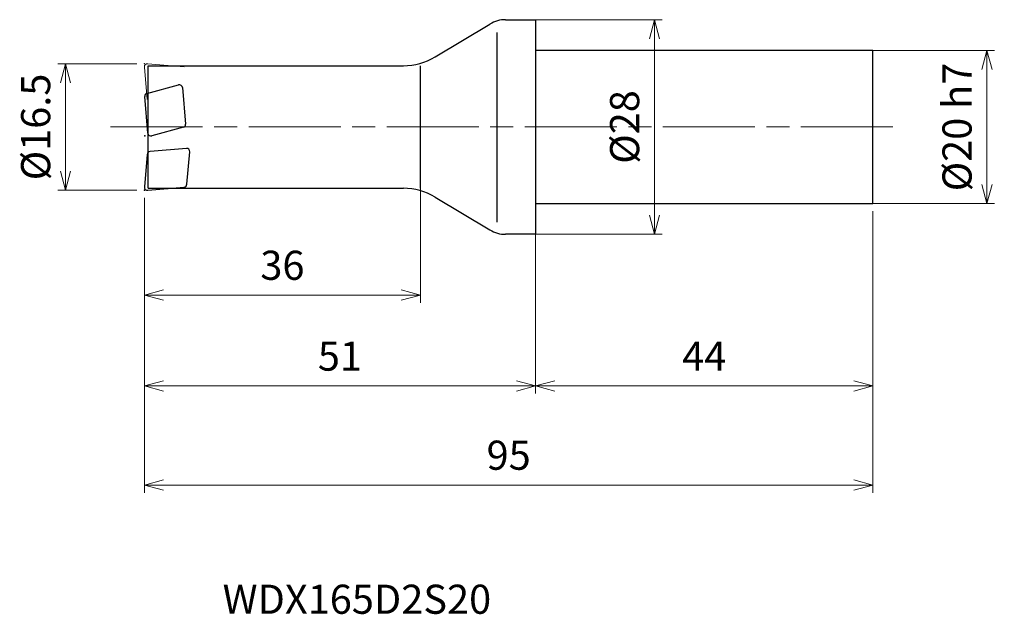
# Model space of a CAD drawing. Units: millimetres. Extents: x -67 to 61, y -64 to 14.
import ezdxf

# ---------------------------------------------------------------- set-up
doc = ezdxf.new("R2010")
doc.units = ezdxf.units.MM
doc.linetypes.add('AM_ISO08W050', pattern=[18, 12, -1.5, 3, -1.5])
doc.linetypes.add('AM_ISO09W050', pattern=[22.5, 12, -1.5, 3, -1.5, 3, -1.5])
for name, color, linetype, lineweight in [('AM_0', 7, 'Continuous', 30), ('AM_11', 3, 'AM_ISO09W050', 13), ('AM_5', 3, 'Continuous', 13), ('AM_7', 4, 'AM_ISO08W050', 13)]:
    doc.layers.add(name, color=color, linetype=linetype, lineweight=lineweight)
doc.styles.add('ACISOTS', font='isocp.shx', dxfattribs={"height": 3.8, "bigfont": 'extfont.shx'})
doc.styles.get("Standard").update_dxf_attribs({"font": 'ISOCP.SHX', "bigfont": 'EXTFONT.SHX'})
doc.dimstyles.new('AM_JIS$0', dxfattribs={"dimtxt": 3.8, "dimasz": 2.5, "dimexe": 1, "dimexo": 1, "dimgap": 1.5, "dimtad": 3, "dimdsep": 46, "dimtxsty": 'STANDARD', "dimblk": 'OPEN30', "dimcen": 0, "dimclrd": 256, "dimclre": 256, "dimclrt": 2, "dimaunit": 1, "dimadec": 0, "dimazin": 2, "dimtp": 0.1, "dimtm": 0.1, "dimtfac": 0.71, "dimtmove": 0, "dimatfit": 3, "dimldrblk": 'OPEN30', "dimfxl": 1, "dimlwd": -1, "dimlwe": -1, "dimarcsym": 0})

# ---------------------------------------------------------------- blocks, each defined once
blk = doc.blocks.new('_Open30')
at = {"color": 0, "linetype": 'ByBlock', "lineweight": -2}
for p, q in [((-1, 0.268), (0, 0)), ((0, 0), (-1, -0.268)), ((0, 0), (-1, 0))]:
    blk.add_line(p, q, dxfattribs=at)
blk = doc.blocks.new('*D22')
at = {"layer": 'AM_5'}
for p, q in [((-52, 8.25), (-62.28, 8.25)), ((-61.28, -5.75), (-61.28, 5.75)), ((-52, -8.25), (-62.28, -8.25))]:
    blk.add_line(p, q, dxfattribs=at)
at = {"layer": 'Defpoints', "color": 0}
for p in [(-61.28, 8.25), (-51, 8.25), (-51, -8.25)]:
    blk.add_point(p, dxfattribs=at)
at = {"layer": 'AM_5', "xscale": 2.5, "yscale": 2.5, "zscale": 2.5}
for p, rotation in [((-61.28, 8.25), 90), ((-61.28, -8.25), 270)]:
    blk.add_blockref('_Open30', p, dxfattribs=dict(at, rotation=rotation))
at = {"layer": 'AM_5', "color": 2, "insert": (-64.68, 0), "char_height": 3.8, "attachment_point": 5, "rotation": 90}
blk.add_mtext('%%c16.5', dxfattribs=at)
blk = doc.blocks.new('*D23')
at = {"layer": 'AM_5'}
for p, q in [((-51, -9.25), (-51, -47.71)), ((44, -11), (44, -47.71)), ((-48.5, -46.71), (41.5, -46.71))]:
    blk.add_line(p, q, dxfattribs=at)
at = {"layer": 'Defpoints', "color": 0}
for p in [(-51, -8.25), (44, -10), (44, -46.71)]:
    blk.add_point(p, dxfattribs=at)
at = {"layer": 'AM_5', "xscale": 2.5, "yscale": 2.5, "zscale": 2.5, "rotation": 180}
blk.add_blockref('_Open30', (-51, -46.71), dxfattribs=at)
at = {"layer": 'AM_5', "xscale": 2.5, "yscale": 2.5, "zscale": 2.5}
blk.add_blockref('_Open30', (44, -46.71), dxfattribs=at)
at = {"layer": 'AM_5', "color": 2, "insert": (-3.5, -43.31), "char_height": 3.8, "attachment_point": 5}
blk.add_mtext('95', dxfattribs=at)
blk = doc.blocks.new('*D24')
at = {"layer": 'AM_5'}
for p, q in [((-51, -9.25), (-51, -34.78)), ((0, -13.8), (0, -34.78)), ((-48.5, -33.78), (-2.5, -33.78))]:
    blk.add_line(p, q, dxfattribs=at)
at = {"layer": 'Defpoints', "color": 0}
for p in [(-51, -8.25), (0, -12.8), (0, -33.78)]:
    blk.add_point(p, dxfattribs=at)
at = {"layer": 'AM_5', "xscale": 2.5, "yscale": 2.5, "zscale": 2.5, "rotation": 180}
blk.add_blockref('_Open30', (-51, -33.78), dxfattribs=at)
at = {"layer": 'AM_5', "xscale": 2.5, "yscale": 2.5, "zscale": 2.5}
blk.add_blockref('_Open30', (0, -33.78), dxfattribs=at)
at = {"layer": 'AM_5', "color": 2, "insert": (-25.5, -30.38), "char_height": 3.8, "attachment_point": 5}
blk.add_mtext('51', dxfattribs=at)
blk = doc.blocks.new('*D25')
at = {"layer": 'AM_5'}
for p, q in [((44, -11), (44, -34.78)), ((0, -15), (0, -34.78)), ((2.5, -33.78), (41.5, -33.78))]:
    blk.add_line(p, q, dxfattribs=at)
at = {"layer": 'Defpoints', "color": 0}
for p in [(44, -10), (0, -14), (44, -33.78)]:
    blk.add_point(p, dxfattribs=at)
at = {"layer": 'AM_5', "xscale": 2.5, "yscale": 2.5, "zscale": 2.5, "rotation": 180}
blk.add_blockref('_Open30', (0, -33.78), dxfattribs=at)
at = {"layer": 'AM_5', "xscale": 2.5, "yscale": 2.5, "zscale": 2.5}
blk.add_blockref('_Open30', (44, -33.78), dxfattribs=at)
at = {"layer": 'AM_5', "color": 2, "insert": (22, -30.38), "char_height": 3.8, "attachment_point": 5}
blk.add_mtext('44', dxfattribs=at)
blk = doc.blocks.new('*D26')
at = {"layer": 'AM_5'}
for p, q in [((0, 14), (16.51, 14)), ((15.51, -11.5), (15.51, 11.5)), ((0, -14), (16.51, -14))]:
    blk.add_line(p, q, dxfattribs=at)
at = {"layer": 'Defpoints', "color": 0}
for p in [(-1, 14), (15.51, 14), (-1, -14)]:
    blk.add_point(p, dxfattribs=at)
at = {"layer": 'AM_5', "xscale": 2.5, "yscale": 2.5, "zscale": 2.5}
for p, rotation in [((15.51, 14), 90), ((15.51, -14), 270)]:
    blk.add_blockref('_Open30', p, dxfattribs=dict(at, rotation=rotation))
at = {"layer": 'AM_5', "color": 2, "insert": (12.11, 0), "char_height": 3.8, "attachment_point": 5, "rotation": 90}
blk.add_mtext('%%c28', dxfattribs=at)
blk = doc.blocks.new('*D27')
at = {"layer": 'AM_5'}
for p, q in [((44, 10), (59.85, 10)), ((58.85, -7.5), (58.85, 7.5)), ((44, -10), (59.85, -10))]:
    blk.add_line(p, q, dxfattribs=at)
at = {"layer": 'Defpoints', "color": 0}
for p in [(43, 10), (58.85, 10), (43, -10)]:
    blk.add_point(p, dxfattribs=at)
at = {"layer": 'AM_5', "xscale": 2.5, "yscale": 2.5, "zscale": 2.5}
for p, rotation in [((58.85, 10), 90), ((58.85, -10), 270)]:
    blk.add_blockref('_Open30', p, dxfattribs=dict(at, rotation=rotation))
at = {"layer": 'AM_5', "color": 2, "insert": (55.45, 0), "char_height": 3.8, "attachment_point": 5, "rotation": 90}
blk.add_mtext('%%c20 h7', dxfattribs=at)
blk = doc.blocks.new('*D28')
at = {"layer": 'AM_5'}
for p, q in [((-15, -7.43), (-15, -22.93)), ((-51, -9.25), (-51, -22.93)), ((-48.5, -21.93), (-17.5, -21.93))]:
    blk.add_line(p, q, dxfattribs=at)
at = {"layer": 'Defpoints', "color": 0}
for p in [(-15, -6.43), (-51, -8.25), (-15, -21.93)]:
    blk.add_point(p, dxfattribs=at)
at = {"layer": 'AM_5', "xscale": 2.5, "yscale": 2.5, "zscale": 2.5, "rotation": 180}
blk.add_blockref('_Open30', (-51, -21.93), dxfattribs=at)
at = {"layer": 'AM_5', "xscale": 2.5, "yscale": 2.5, "zscale": 2.5}
blk.add_blockref('_Open30', (-15, -21.93), dxfattribs=at)
at = {"layer": 'AM_5', "color": 2, "insert": (-33, -18.53), "char_height": 3.8, "attachment_point": 5}
blk.add_mtext('36', dxfattribs=at)

msp = doc.modelspace()

# ---------------------------------------------------------------- linework, layer by layer
at = {"layer": 'AM_0'}
for p, q in [((-13.1, 9.14), (-5.95, 13.43)), ((-3.892, 14), (0, 14)), ((0, 14), (0, -14)), ((-5, -12.427), (-5, 12.335)), ((44, 10), (0, 10)), ((44, -10), (44, 10)), ((-50.5, -8), (-50.5, 8)), ((-50.5, 8), (-17.216, 8)), ((-15, -8), (-15, 8)), ((-50.659, 4.381), (-46.539, 5.485)), ((-50.538, -0.795), (-50.953, 3.959)), ((-46.037, 5.133), (-45.621, 0.379)), ((-45.916, -0.043), (-50.036, -1.146)), ((-50.627, -3.567), (-50.998, -7.815)), ((-45.509, -2.787), (-50.263, -3.203)), ((-45.447, -7.469), (-45.075, -3.22)), ((-50.565, -8.248), (-45.811, -7.833)), ((-50.5, -8), (-17.216, -8)), ((-13.1, -9.14), (-5.95, -13.43)), ((0, -10), (44, -10)), ((0, -14), (-3.892, -14))]:
    msp.add_line(p, q, dxfattribs=at)
for centre, radius, start, end in [((-3.892, 10), 4, 90, 120.96376), ((-17.216, 16), 8, 270, 300.96376), ((-46.436, 5.098), 0.4, 5, 105), ((-50.555, 3.994), 0.4, 105, 185), ((-46.02, 0.344), 0.4, 285, 5), ((-50.139, -0.76), 0.4, 185, 285), ((-50.228, -3.601), 0.4, 95, 175), ((-45.474, -3.185), 0.4, 355, 95), ((-45.846, -7.434), 0.4, 275, 355), ((-50.6, -7.85), 0.4, 175, 275), ((-17.216, -16), 8, 59.03624, 90), ((-3.892, -10), 4, 239.03624, 270)]:
    msp.add_arc(centre, radius, start, end, dxfattribs=at)
for p in [(-50.955, -1.16), (-51, -8.25)]:
    msp.add_point(p, dxfattribs=at)
at = {"layer": 'AM_11'}
for p, q in [((-50.627, 3.567), (-50.998, 7.815)), ((-50.565, 8.248), (-45.811, 7.833))]:
    msp.add_line(p, q, dxfattribs=at)
msp.add_arc((-50.6, 7.85), 0.4, 85, 185, dxfattribs=at)
msp.add_point((-51, 8.25), dxfattribs=at)
at = {"layer": 'AM_7'}
msp.add_line((-55.397, 0), (46.91, 0), dxfattribs=at)

# ---------------------------------------------------------------- texts
at = {"layer": 'AM_0', "style": 'ACISOTS'}
msp.add_text('WDX165D2S20', height=3.8, dxfattribs=at).set_placement((-40.792, -63.506))

# ---------------------------------------------------------------- dimensions: what is measured, and where the dimension line sits
at = {"layer": 'AM_5'}
for base, p1, p2, text, picture, middle in [((15.506, 14), (-1, -14), (-1, 14), '%%c<>', '*D26', (12.106, 0)), ((58.855, 10), (43, -10), (43, 10), '%%c<> h7', '*D27', (55.455, 0)), ((-61.284, 8.25), (-51, -8.25), (-51, 8.25), '%%c<>', '*D22', (-64.684, 0))]:
    dim = msp.add_linear_dim(base=base, p1=p1, p2=p2, angle=90, text=text, dimstyle='AM_JIS$0', dxfattribs=at)
    dim.commit()
    dim.dimension.update_dxf_attribs({"geometry": picture, "text_midpoint": middle})
for base, p1, p2, picture, middle in [((-15, -21.931), (-51, -8.25), (-15, -6.427), '*D28', (-33, -18.531)), ((44, -46.714), (-51, -8.25), (44, -10), '*D23', (-3.5, -43.314)), ((0, -33.775), (-51, -8.25), (0, -12.802), '*D24', (-25.5, -30.375)), ((44, -33.775), (0, -14), (44, -10), '*D25', (22, -30.375))]:
    dim = msp.add_linear_dim(base=base, p1=p1, p2=p2, angle=0, dimstyle='AM_JIS$0', dxfattribs=at)
    dim.commit()
    dim.dimension.update_dxf_attribs({"geometry": picture, "text_midpoint": middle})

doc.saveas('drawing.dxf')
